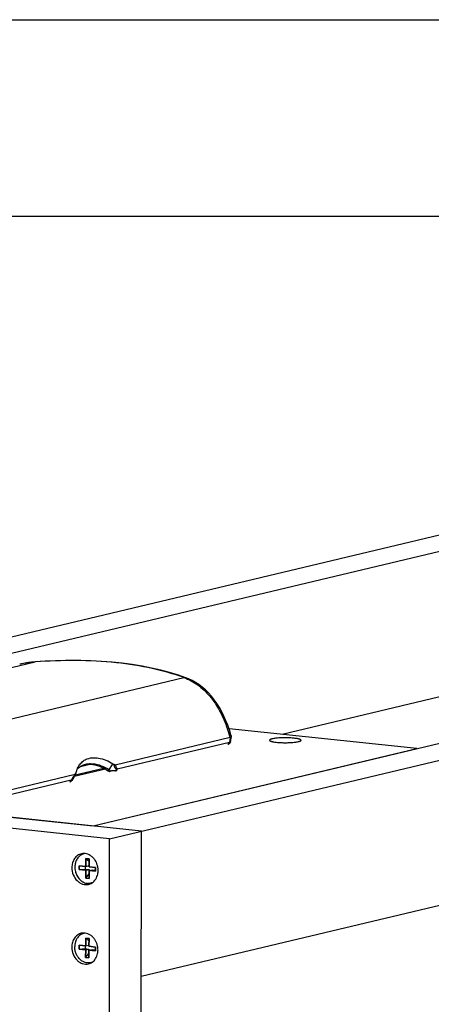
# Model space of a CAD drawing. Units: inches. Extents: x 0 to 17, y 0 to 11.
# Drawn here: x 3.3 to 4.3, y 8.5 to 11 of the extents above; entities that cross this region are included whole.
import ezdxf

# ---------------------------------------------------------------- set-up
doc = ezdxf.new("R2010")
doc.units = ezdxf.units.IN
doc.header["$LTSCALE"] = 0.935
doc.header["$MEASUREMENT"] = 0
doc.layers.get('0').update_dxf_attribs({"linetype": 'CONTINUOUS'})
doc.layers.add('02___PRT_ALL_AXES', color=7, linetype='CONTINUOUS')
doc.layers.add('03___PRT_ALL_CURVES', color=7, linetype='CONTINUOUS')

msp = doc.modelspace()

# ---------------------------------------------------------------- linework, layer by layer
at = {"color": 7, "linetype": 'Continuous'}
for p, q in [((0, 11), (17, 11)), ((0.5, 10.5), (16.5, 10.5)), ((1.816, 9.0902), (4.4287, 9.7126)), ((4.4708, 9.6803), (2.8471, 9.2935)), ((5.895, 9.531), (3.4446, 8.9473)), ((3.4867, 8.9151), (6.0993, 9.5375)), ((3.2576, 9.359), (3.2576, 9.359)), ((3.6808, 9.3246), (3.6808, 9.3246)), ((4.4704, 9.31), (3.9263, 9.1804)), ((4.2692, 9.1445), (3.7909, 9.1946)), ((3.7945, 9.1617), (3.7969, 9.1751)), ((3.7969, 9.1751), (3.7969, 9.1754)), ((3.5004, 9.1035), (3.7936, 9.1733)), ((3.7946, 9.1617), (3.7946, 9.1616)), ((3.4446, 8.948), (4.2692, 9.1445)), ((6.0178, 9.1478), (3.5673, 8.5641)), ((4.2692, 9.1437), (4.2692, 9.1445)), ((3.4867, 8.9151), (1.816, 9.0902)), ((3.1352, 9.0165), (3.3987, 9.0793)), ((3.4758, 9.0923), (3.3963, 9.0734)), ((3.3987, 9.0776), (3.4711, 9.0949)), ((3.4006, 9.0815), (3.4003, 9.0808)), ((3.4076, 9.0953), (3.4111, 9.0979)), ((3.3872, 9.0605), (3.3872, 9.0605)), ((3.3952, 9.0715), (3.3903, 9.0634)), ((3.3952, 9.0714), (3.3958, 9.0725)), ((3.5678, 8.9344), (2.9761, 8.9964)), ((2.9858, 8.9961), (3.4446, 8.948)), ((3.4446, 8.9473), (3.4446, 8.948)), ((3.5658, 7.2871), (3.5678, 8.9344)), ((3.4851, 7.5414), (3.4867, 8.9151)), ((3.426, 8.8643), (3.4259, 8.8445)), ((3.426, 8.8643), (3.4342, 8.8577)), ((3.4343, 8.8634), (3.426, 8.8643)), ((3.4342, 8.8577), (3.4342, 8.8465)), ((3.4343, 8.8577), (3.4342, 8.8577)), ((3.4343, 8.8437), (3.4343, 8.8634)), ((3.4092, 8.8463), (3.4092, 8.8364)), ((3.4259, 8.8445), (3.4092, 8.8463)), ((3.4092, 8.8364), (3.4247, 8.8376)), ((3.4092, 8.8364), (3.4259, 8.8347)), ((3.4247, 8.8447), (3.4247, 8.8376)), ((3.4247, 8.8376), (3.4342, 8.8366)), ((3.4259, 8.8445), (3.4342, 8.8465)), ((3.4259, 8.8347), (3.4342, 8.8366)), ((3.4259, 8.8347), (3.4259, 8.8149)), ((3.4259, 8.8149), (3.4342, 8.8254)), ((3.4342, 8.8366), (3.4342, 8.8254)), ((3.4342, 8.8254), (3.4343, 8.8254)), ((3.451, 8.8419), (3.4343, 8.8437)), ((3.4343, 8.8338), (3.4425, 8.8358)), ((3.4343, 8.814), (3.4343, 8.8338)), ((3.4343, 8.8338), (3.451, 8.832)), ((3.4425, 8.8358), (3.451, 8.8349)), ((3.451, 8.832), (3.451, 8.8419)), ((3.4259, 8.8149), (3.4343, 8.814)), ((3.4259, 8.6619), (3.4257, 8.6421)), ((3.4259, 8.6619), (3.4341, 8.6553)), ((3.4343, 8.6609), (3.4259, 8.6619)), ((3.4341, 8.6553), (3.434, 8.6441)), ((3.4341, 8.6412), (3.4343, 8.6609)), ((3.4342, 8.6553), (3.4341, 8.6553)), ((3.409, 8.6441), (3.409, 8.6342)), ((3.4257, 8.6421), (3.409, 8.6441)), ((3.409, 8.6342), (3.4244, 8.6353)), ((3.409, 8.6342), (3.4257, 8.6323)), ((3.4245, 8.6423), (3.4244, 8.6353)), ((3.4244, 8.6353), (3.4339, 8.6342)), ((3.4257, 8.6323), (3.4255, 8.6125)), ((3.4255, 8.6125), (3.4338, 8.6231)), ((3.4257, 8.6421), (3.434, 8.6441)), ((3.4257, 8.6323), (3.4339, 8.6342)), ((3.4339, 8.6342), (3.4338, 8.6231)), ((3.4338, 8.6116), (3.434, 8.6313)), ((3.4338, 8.6231), (3.4339, 8.623)), ((3.434, 8.6313), (3.4423, 8.6333)), ((3.434, 8.6313), (3.4507, 8.6294)), ((3.4508, 8.6393), (3.4341, 8.6412)), ((3.4423, 8.6333), (3.4507, 8.6323)), ((3.4507, 8.6294), (3.4508, 8.6393)), ((3.4255, 8.6125), (3.4338, 8.6116))]:
    msp.add_line(p, q, dxfattribs=at)
at = {"color": 9, "linetype": 'Continuous'}
for p, q in [((2.6022, 9.1995), (3.2968, 9.365)), ((3.2973, 9.3651), (3.2968, 9.365)), ((2.9815, 9.1598), (3.676, 9.3252)), ((3.7916, 9.1601), (3.5061, 9.0921)), ((3.7936, 9.1733), (3.7916, 9.1601)), ((3.4125, 9.0987), (3.4365, 9.1044)), ((3.4853, 9.0902), (3.4948, 9.1058)), ((3.5004, 9.1035), (3.5021, 9.0986)), ((3.4851, 9.0865), (3.4855, 9.0864)), ((3.4855, 9.0864), (3.4858, 9.0862)), ((3.3889, 9.0642), (3.1332, 9.0033)), ((3.3889, 9.0642), (3.391, 9.0668))]:
    msp.add_line(p, q, dxfattribs=at)
at = {"color": 7, "linetype": 'Continuous'}
for points in [[(3.2973, 9.3651), (3.2862, 9.364), (3.2719, 9.3619), (3.2576, 9.359)], [(3.6808, 9.3246), (3.6617, 9.3312), (3.6396, 9.3379), (3.6168, 9.3439), (3.5933, 9.3493), (3.5692, 9.3541), (3.5444, 9.3581), (3.5189, 9.3615), (3.4928, 9.3643), (3.4661, 9.3663), (3.4389, 9.3677), (3.411, 9.3685), (3.3827, 9.3686), (3.3537, 9.368), (3.3243, 9.3668), (3.2973, 9.3651)], [(3.7919, 9.1918), (3.7876, 9.2037), (3.783, 9.2154), (3.7778, 9.2269), (3.7723, 9.238), (3.7663, 9.2487), (3.7598, 9.2589), (3.753, 9.2685), (3.7459, 9.2776), (3.7383, 9.286), (3.7305, 9.2938), (3.7223, 9.3008), (3.714, 9.3072), (3.7054, 9.3128), (3.6966, 9.3177), (3.6877, 9.3219), (3.6808, 9.3246)], [(3.7969, 9.1754), (3.7957, 9.1797), (3.7919, 9.1918)], [(3.7879, 9.1556), (3.7886, 9.1558), (3.7893, 9.156), (3.79, 9.1563), (3.7906, 9.1566), (3.7913, 9.157), (3.7919, 9.1574), (3.7926, 9.158), (3.7932, 9.1586)], [(3.7932, 9.1586), (3.7937, 9.1593), (3.7941, 9.16), (3.7944, 9.1609), (3.7946, 9.1616)], [(3.4111, 9.0979), (3.4149, 9.1001), (3.4191, 9.1018), (3.4235, 9.1031), (3.4283, 9.104)], [(3.4283, 9.104), (3.4333, 9.1044), (3.4385, 9.1044), (3.4439, 9.1039), (3.4494, 9.1029), (3.455, 9.1015), (3.4607, 9.0996), (3.4664, 9.0972), (3.4721, 9.0944)], [(3.3958, 9.0725), (3.3974, 9.0752), (3.3989, 9.0781), (3.4003, 9.0808)], [(3.4042, 9.0919), (3.4044, 9.0923), (3.4076, 9.0953)], [(3.4721, 9.0944), (3.4778, 9.0912), (3.4812, 9.089)], [(3.4812, 9.089), (3.4813, 9.0889), (3.4825, 9.0881), (3.4835, 9.0875), (3.4846, 9.0868), (3.4851, 9.0865)], [(3.3856, 9.0598), (3.386, 9.0599), (3.3865, 9.0601), (3.3869, 9.0603), (3.3872, 9.0605)], [(3.3872, 9.0605), (3.3877, 9.0608), (3.3884, 9.0613), (3.3891, 9.0619), (3.3897, 9.0626), (3.3902, 9.0633), (3.3903, 9.0634)]]:
    msp.add_lwpolyline(points, dxfattribs=at)
at = {"color": 9, "linetype": 'Continuous'}
for centre, radius, start, end in [((3.3143, 9.1207), 0.2449, 100.3127, 103.3979), ((3.3137, 9.1242), 0.2414, 97.9769, 100.3113), ((3.3133, 9.1267), 0.2388, 96.9655, 97.9747), ((3.3129, 9.13), 0.2355, 93.943, 96.9704), ((3.4389, 9.0736), 0.3684, 15.7133, 19.2617), ((3.3121, 9.1232), 0.0971, 328.9513, 330.2495), ((3.2941, 9.1334), 0.1178, 330.288, 332.6185), ((3.4266, 9.0049), 0.1035, 55.4847, 58.7698), ((3.5207, 9.1458), 0.0659, 237.4663, 240.9819)]:
    msp.add_arc(centre, radius, start, end, dxfattribs=at)
at = {"color": 7, "linetype": 'Continuous'}
for centre, radius, start, end in [((3.532, 9.1632), 0.0683, 237.0632, 239.2374), ((3.3694, 9.0925), 0.0331, 340.528, 344.2481)]:
    msp.add_arc(centre, radius, start, end, dxfattribs=at)
at = {"color": 9, "linetype": 'Continuous'}
for points, knots in [([(3.676, 9.3252), (3.6497, 9.3347), (3.5928, 9.3506), (3.4662, 9.3702), (3.3656, 9.3698), (3.2968, 9.365)], [0, 0, 0, 0, 0.218781, 0.460335, 1, 1, 1, 1]), ([(3.676, 9.3252), (3.6885, 9.3208), (3.7128, 9.3077), (3.7435, 9.278), (3.7688, 9.2398), (3.7813, 9.2106), (3.7867, 9.1951)], [0, 0, 0, 0, 0.224722, 0.462692, 0.720269, 1, 1, 1, 1]), ([(3.7916, 9.1601), (3.7914, 9.1591), (3.7906, 9.1571), (3.7888, 9.1559), (3.7879, 9.1557)], [0, 0, 0, 0, 0.516865, 1, 1, 1, 1]), ([(3.7946, 9.1616), (3.7945, 9.1613), (3.7934, 9.1606), (3.7923, 9.1603), (3.7916, 9.1601)], [0, 0, 0, 0, 0.331426, 1, 1, 1, 1]), ([(3.4104, 9.0978), (3.4115, 9.0986), (3.4163, 9.1018), (3.4217, 9.1039), (3.4259, 9.1049)], [0, 0, 0, 0, 0.24698, 1, 1, 1, 1]), ([(3.4259, 9.1049), (3.4299, 9.1058), (3.4487, 9.1078), (3.4677, 9.101), (3.4803, 9.0934)], [0, 0, 0, 0, 0.218989, 1, 1, 1, 1]), ([(3.4994, 9.0979), (3.4992, 9.0985), (3.4983, 9.1006), (3.4975, 9.1028), (3.497, 9.1044)], [0, 0, 0, 0, 0.24174, 1, 1, 1, 1]), ([(3.4853, 9.0902), (3.485, 9.0899), (3.4839, 9.089), (3.4821, 9.0884), (3.4812, 9.089)], [0, 0, 0, 0, 0.286524, 1, 1, 1, 1]), ([(3.4855, 9.0864), (3.4857, 9.0863), (3.487, 9.0862), (3.4882, 9.0873), (3.4887, 9.0881)], [0, 0, 0, 0, 0.207273, 1, 1, 1, 1]), ([(3.4887, 9.0881), (3.4886, 9.0878), (3.4882, 9.087), (3.4875, 9.0862), (3.4869, 9.0861)], [0, 0, 0, 0, 0.324657, 1, 1, 1, 1]), ([(3.4887, 9.0881), (3.49, 9.0882), (3.4946, 9.0884), (3.4993, 9.0887), (3.5027, 9.0891)], [0, 0, 0, 0, 0.264135, 1, 1, 1, 1]), ([(3.5047, 9.0902), (3.5042, 9.0907), (3.502, 9.093), (3.5004, 9.0958), (3.4994, 9.0979)], [0, 0, 0, 0, 0.230366, 1, 1, 1, 1]), ([(3.5027, 9.0891), (3.5026, 9.0889), (3.5021, 9.0881), (3.5013, 9.0874), (3.5007, 9.0873)], [0, 0, 0, 0, 0.285432, 1, 1, 1, 1]), ([(3.5021, 9.0986), (3.5023, 9.0979), (3.5034, 9.0956), (3.5048, 9.0934), (3.5061, 9.0921)], [0, 0, 0, 0, 0.269714, 1, 1, 1, 1]), ([(3.5021, 9.0876), (3.5032, 9.0878), (3.5053, 9.0888), (3.5062, 9.0911), (3.5061, 9.0921)], [0, 0, 0, 0, 0.523591, 1, 1, 1, 1]), ([(3.5027, 9.0891), (3.503, 9.0891), (3.5036, 9.0892), (3.5043, 9.0894), (3.505, 9.0897), (3.5048, 9.0901), (3.5047, 9.0902)], [0, 0, 0, 0, 0.337671, 0.645719, 0.859268, 1, 1, 1, 1]), ([(3.3889, 9.0642), (3.3885, 9.0631), (3.3878, 9.0614), (3.3863, 9.06), (3.3856, 9.0598)], [0, 0, 0, 0, 0.599649, 1, 1, 1, 1]), ([(3.3888, 9.0626), (3.3886, 9.0624), (3.3879, 9.0617), (3.3886, 9.0619), (3.3887, 9.062)], [0, 0, 0, 0, 0.669461, 1, 1, 1, 1]), ([(3.3887, 9.062), (3.3889, 9.0621), (3.3895, 9.0625), (3.3901, 9.063), (3.3903, 9.0634)], [0, 0, 0, 0, 0.291578, 1, 1, 1, 1]), ([(3.3952, 9.0714), (3.3947, 9.0706), (3.3927, 9.0675), (3.3906, 9.0646), (3.3888, 9.0626)], [0, 0, 0, 0, 0.261267, 1, 1, 1, 1]), ([(3.3888, 9.0626), (3.3888, 9.0627), (3.389, 9.0632), (3.389, 9.0638), (3.3889, 9.0642)], [0, 0, 0, 0, 0.221789, 1, 1, 1, 1]), ([(3.391, 9.0668), (3.3914, 9.0673), (3.3929, 9.0693), (3.3943, 9.0715), (3.3953, 9.0731)], [0, 0, 0, 0, 0.242697, 1, 1, 1, 1])]:
    msp.add_open_spline(points, degree=3, knots=knots, dxfattribs=at)
for points in [[(3.6808, 9.3246), (3.6793, 9.3252), (3.6776, 9.3254), (3.676, 9.3252)], [(3.4042, 9.0921), (3.4061, 9.0942), (3.4081, 9.0961), (3.4104, 9.0978)], [(3.5047, 9.0902), (3.5053, 9.0907), (3.5058, 9.0914), (3.5061, 9.0921)], [(3.3887, 9.062), (3.3883, 9.0614), (3.3878, 9.0609), (3.3872, 9.0605)]]:
    msp.add_open_spline(points, degree=3, dxfattribs=at)
at = {"color": 7, "linetype": 'Continuous'}
for points, knots in [([(3.7936, 9.1733), (3.7944, 9.1735), (3.7955, 9.1738), (3.7968, 9.1746), (3.7969, 9.1751)], [0, 0, 0, 0, 0.64422, 1, 1, 1, 1]), ([(3.4041, 9.092), (3.4044, 9.0927), (3.4057, 9.0956), (3.4071, 9.0983), (3.4083, 9.1003)], [0, 0, 0, 0, 0.25783, 1, 1, 1, 1]), ([(3.4083, 9.1003), (3.4103, 9.1036), (3.415, 9.1097), (3.4213, 9.1142), (3.4246, 9.116)], [0, 0, 0, 0, 0.50967, 1, 1, 1, 1]), ([(3.4246, 9.116), (3.4262, 9.1168), (3.4332, 9.12), (3.441, 9.1212), (3.4468, 9.1213)], [0, 0, 0, 0, 0.238853, 1, 1, 1, 1]), ([(3.4468, 9.1213), (3.4506, 9.1213), (3.4675, 9.12), (3.4838, 9.113), (3.4948, 9.1058)], [0, 0, 0, 0, 0.223596, 1, 1, 1, 1]), ([(3.5004, 9.1035), (3.5001, 9.1034), (3.4989, 9.1034), (3.4978, 9.104), (3.497, 9.1044)], [0, 0, 0, 0, 0.216802, 1, 1, 1, 1]), ([(3.4012, 9.0835), (3.4015, 9.0843), (3.4023, 9.0871), (3.4033, 9.0899), (3.4041, 9.092)], [0, 0, 0, 0, 0.257427, 1, 1, 1, 1]), ([(3.4219, 8.8766), (3.4207, 8.8764), (3.4183, 8.8757), (3.415, 8.8742), (3.4118, 8.8723), (3.4099, 8.8707), (3.409, 8.8699)], [0, 0, 0, 0, 0.246762, 0.494768, 0.74544, 1, 1, 1, 1]), ([(3.409, 8.8699), (3.4078, 8.8687), (3.4055, 8.8662), (3.4026, 8.8618), (3.4008, 8.8578), (3.3997, 8.8543), (3.3988, 8.8507), (3.3981, 8.8461), (3.398, 8.8413), (3.3983, 8.8375), (3.3989, 8.8336), (3.4, 8.8289), (3.402, 8.8235), (3.4047, 8.8185), (3.408, 8.8139), (3.4117, 8.8099), (3.4159, 8.8065), (3.4204, 8.8039), (3.4252, 8.8021), (3.4284, 8.8014), (3.4301, 8.8013)], [0, 0, 0, 0, 0.057953, 0.117584, 0.178971, 0.210324, 0.242074, 0.306594, 0.372235, 0.405365, 0.438613, 0.505195, 0.571529, 0.637147, 0.701635, 0.764661, 0.826007, 0.885589, 0.943517, 1, 1, 1, 1]), ([(3.4422, 8.8028), (3.4413, 8.8025), (3.4393, 8.8019), (3.4363, 8.8013), (3.4332, 8.8011), (3.4311, 8.8012), (3.4301, 8.8013)], [0, 0, 0, 0, 0.249039, 0.498046, 0.748135, 1, 1, 1, 1]), ([(3.4219, 8.6743), (3.4211, 8.6741), (3.4194, 8.6737), (3.4169, 8.6728), (3.4146, 8.6717), (3.4115, 8.6698), (3.4081, 8.667), (3.4051, 8.6635), (3.4031, 8.6604), (3.4013, 8.657), (3.3995, 8.6524), (3.3982, 8.6465), (3.3978, 8.6425), (3.3978, 8.6404)], [0, 0, 0, 0, 0.057674, 0.115462, 0.173543, 0.23208, 0.35098, 0.473234, 0.535857, 0.599479, 0.729564, 0.863318, 1, 1, 1, 1]), ([(3.442, 8.6004), (3.4408, 8.5999), (3.4383, 8.5992), (3.4344, 8.5986), (3.4304, 8.5987), (3.4265, 8.5993), (3.4226, 8.6005), (3.4188, 8.6022), (3.4152, 8.6045), (3.4118, 8.6072), (3.4087, 8.6104), (3.4059, 8.614), (3.4034, 8.6179), (3.4014, 8.6221), (3.3998, 8.6265), (3.3983, 8.6326), (3.3978, 8.6373), (3.3978, 8.6404)], [0, 0, 0, 0, 0.055972, 0.111999, 0.168469, 0.225734, 0.284086, 0.343738, 0.404813, 0.467343, 0.531275, 0.596473, 0.66274, 0.729824, 0.797425, 0.865231, 1, 1, 1, 1])]:
    msp.add_open_spline(points, degree=3, knots=knots, dxfattribs=at)
msp.add_open_spline([(3.4003, 9.0808), (3.4, 9.0801), (3.3994, 9.0794), (3.3987, 9.0793)], degree=3, dxfattribs=at)
at = {"layer": '02___PRT_ALL_AXES', "color": 7, "linetype": 'Continuous'}
for centre, radius, start, end in [((3.421, 8.8499), 0.0275, 87.9157, 103.3255), ((3.4367, 8.8524), 0.0287, 119.8766, 122.6222), ((3.421, 8.8487), 0.0287, 82.7909, 87.9438), ((3.4093, 8.8342), 0.048, 12.686, 22.0439), ((3.4086, 8.8341), 0.0488, 11.1206, 12.6981), ((3.4096, 8.8342), 0.0477, 359.9764, 11.1992), ((3.4131, 8.8341), 0.0442, 348.291, 354.1007), ((3.4117, 8.8342), 0.0457, 354.0772, 359.9359), ((3.4268, 8.8255), 0.0275, 283.3915, 292.0624), ((3.4267, 8.8259), 0.0279, 292.073, 303.9895), ((3.442, 8.8299), 0.0283, 263.7362, 267.3296), ((3.4365, 8.65), 0.0287, 119.8767, 122.6421), ((3.409, 8.6318), 0.048, 12.686, 22.0439), ((3.4083, 8.6316), 0.0488, 11.1206, 12.6981), ((3.4084, 8.6317), 0.0487, 5.6814, 11.1256), ((3.4129, 8.6316), 0.0442, 348.291, 354.1007), ((3.4102, 8.6318), 0.0469, 359.9467, 5.709), ((3.4114, 8.6318), 0.0457, 354.0772, 359.9359), ((3.4417, 8.6275), 0.0283, 263.716, 267.3296)]:
    msp.add_arc(centre, radius, start, end, dxfattribs=at)
for points, knots in [([(3.9008, 9.1692), (3.9003, 9.1691), (3.8993, 9.1688), (3.898, 9.1684), (3.8968, 9.168), (3.8959, 9.1676), (3.8952, 9.1671), (3.8946, 9.1667), (3.8943, 9.1662), (3.8942, 9.1659), (3.8942, 9.1657)], [0, 0, 0, 0, 0.200468, 0.37905, 0.535111, 0.668251, 0.778679, 0.867942, 0.939444, 1, 1, 1, 1]), ([(3.8942, 9.1657), (3.8942, 9.1656), (3.8943, 9.1652), (3.8947, 9.1647), (3.8954, 9.1642), (3.8963, 9.1637), (3.8974, 9.1632), (3.8988, 9.1628), (3.9003, 9.1624), (3.9029, 9.1618), (3.9065, 9.1611), (3.9114, 9.1605), (3.9169, 9.16), (3.9228, 9.1596), (3.929, 9.1594), (3.9353, 9.1594), (3.9416, 9.1595), (3.9477, 9.1597), (3.9535, 9.1601), (3.9588, 9.1607), (3.9634, 9.1613), (3.9663, 9.1619), (3.9676, 9.1622)], [0, 0, 0, 0, 0.006932, 0.015335, 0.026062, 0.039505, 0.055803, 0.074965, 0.096949, 0.121678, 0.178804, 0.245089, 0.318945, 0.398585, 0.482028, 0.56721, 0.652008, 0.734312, 0.812061, 0.883379, 0.946556, 1, 1, 1, 1]), ([(3.9742, 9.1656), (3.9742, 9.1658), (3.9741, 9.1662), (3.9736, 9.1667), (3.973, 9.1672), (3.9721, 9.1677), (3.971, 9.1681), (3.9696, 9.1686), (3.968, 9.169), (3.9655, 9.1696), (3.9618, 9.1702), (3.9569, 9.1709), (3.9515, 9.1714), (3.9456, 9.1717), (3.9394, 9.172), (3.933, 9.172), (3.9267, 9.1719), (3.9206, 9.1717), (3.9148, 9.1713), (3.9096, 9.1707), (3.9049, 9.1701), (3.9021, 9.1695), (3.9008, 9.1692)], [0, 0, 0, 0, 0.006932, 0.015335, 0.026062, 0.039505, 0.055803, 0.074965, 0.096949, 0.121678, 0.178804, 0.245089, 0.318945, 0.398585, 0.482028, 0.56721, 0.652008, 0.734312, 0.812061, 0.883379, 0.946556, 1, 1, 1, 1]), ([(3.9676, 9.1622), (3.9681, 9.1623), (3.969, 9.1625), (3.9704, 9.163), (3.9715, 9.1634), (3.9724, 9.1638), (3.9732, 9.1642), (3.9737, 9.1647), (3.9741, 9.1651), (3.9742, 9.1655), (3.9742, 9.1656)], [0, 0, 0, 0, 0.200468, 0.37905, 0.535111, 0.668251, 0.778679, 0.867942, 0.939444, 1, 1, 1, 1]), ([(3.4147, 8.8766), (3.413, 8.8762), (3.4096, 8.875), (3.4032, 8.8714), (3.3966, 8.8644), (3.3916, 8.8535), (3.3905, 8.8454), (3.3905, 8.8412)], [0, 0, 0, 0, 0.115461, 0.232277, 0.473417, 0.729777, 1, 1, 1, 1]), ([(3.4372, 8.8726), (3.4353, 8.8738), (3.4312, 8.8758), (3.4268, 8.8769), (3.4246, 8.8771)], [0, 0, 0, 0, 0.508595, 1, 1, 1, 1]), ([(3.4496, 8.8604), (3.4479, 8.8629), (3.4442, 8.8674), (3.4396, 8.8711), (3.4372, 8.8726)], [0, 0, 0, 0, 0.510018, 1, 1, 1, 1]), ([(3.4538, 8.8523), (3.4535, 8.853), (3.4523, 8.8558), (3.4508, 8.8585), (3.4496, 8.8604)], [0, 0, 0, 0, 0.252112, 1, 1, 1, 1]), ([(3.3905, 8.8412), (3.3905, 8.8351), (3.3929, 8.8229), (3.4012, 8.81), (3.4102, 8.8027), (3.4177, 8.7992), (3.4255, 8.7977), (3.4307, 8.7982), (3.4332, 8.7988)], [0, 0, 0, 0, 0.268469, 0.529985, 0.654504, 0.773615, 0.888134, 1, 1, 1, 1]), ([(3.4422, 8.8028), (3.444, 8.804), (3.4474, 8.8068), (3.4529, 8.814), (3.4555, 8.8205), (3.4564, 8.8251)], [0, 0, 0, 0, 0.237761, 0.483379, 1, 1, 1, 1]), ([(3.4144, 8.6742), (3.4127, 8.6738), (3.4093, 8.6726), (3.403, 8.6689), (3.3963, 8.6619), (3.3914, 8.6511), (3.3903, 8.6429), (3.3903, 8.6388)], [0, 0, 0, 0, 0.115461, 0.232277, 0.473417, 0.729777, 1, 1, 1, 1]), ([(3.4243, 8.6747), (3.4227, 8.6749), (3.4193, 8.675), (3.416, 8.6746), (3.4144, 8.6742)], [0, 0, 0, 0, 0.502581, 1, 1, 1, 1]), ([(3.4493, 8.658), (3.4478, 8.6602), (3.4444, 8.6645), (3.4384, 8.6696), (3.4316, 8.6731), (3.4267, 8.6744), (3.4243, 8.6747)], [0, 0, 0, 0, 0.264471, 0.519537, 0.764368, 1, 1, 1, 1]), ([(3.4536, 8.6498), (3.4533, 8.6506), (3.4521, 8.6534), (3.4506, 8.6561), (3.4493, 8.658)], [0, 0, 0, 0, 0.252112, 1, 1, 1, 1]), ([(3.3903, 8.6388), (3.3903, 8.6326), (3.3926, 8.6205), (3.4009, 8.6075), (3.41, 8.6003), (3.4174, 8.5967), (3.4252, 8.5953), (3.4305, 8.5958), (3.4329, 8.5963)], [0, 0, 0, 0, 0.268469, 0.529985, 0.654504, 0.773615, 0.888134, 1, 1, 1, 1]), ([(3.442, 8.6003), (3.4438, 8.6015), (3.4471, 8.6044), (3.4527, 8.6115), (3.4552, 8.6181), (3.4562, 8.6227)], [0, 0, 0, 0, 0.237762, 0.48338, 1, 1, 1, 1]), ([(3.4329, 8.5963), (3.4345, 8.5967), (3.4377, 8.5978), (3.4406, 8.5994), (3.442, 8.6003)], [0, 0, 0, 0, 0.49747, 1, 1, 1, 1])]:
    msp.add_open_spline(points, degree=3, knots=knots, dxfattribs=at)
at = {"layer": '03___PRT_ALL_CURVES', "color": 40, "linetype": 'Continuous'}
for p, q in [((3.4259, 8.8445), (3.426, 8.8643)), ((3.426, 8.8643), (3.4343, 8.8634)), ((3.4343, 8.8634), (3.4343, 8.8437)), ((3.4092, 8.8364), (3.4092, 8.8463)), ((3.4092, 8.8463), (3.4259, 8.8445)), ((3.4259, 8.8347), (3.4092, 8.8364)), ((3.4259, 8.8149), (3.4259, 8.8347)), ((3.4343, 8.8437), (3.451, 8.8419)), ((3.4343, 8.8338), (3.4343, 8.814)), ((3.451, 8.832), (3.4343, 8.8338)), ((3.451, 8.8419), (3.451, 8.832)), ((3.4343, 8.814), (3.4259, 8.8149)), ((3.4257, 8.6421), (3.4259, 8.6619)), ((3.4259, 8.6619), (3.4343, 8.6609)), ((3.4343, 8.6609), (3.4341, 8.6412)), ((3.409, 8.6342), (3.409, 8.6441)), ((3.409, 8.6441), (3.4257, 8.6421)), ((3.4257, 8.6323), (3.409, 8.6342)), ((3.4255, 8.6125), (3.4257, 8.6323)), ((3.434, 8.6313), (3.4338, 8.6116)), ((3.4507, 8.6294), (3.434, 8.6313)), ((3.4341, 8.6412), (3.4508, 8.6393)), ((3.4508, 8.6393), (3.4507, 8.6294)), ((3.4338, 8.6116), (3.4255, 8.6125))]:
    msp.add_line(p, q, dxfattribs=at)

doc.saveas('drawing.dxf')
